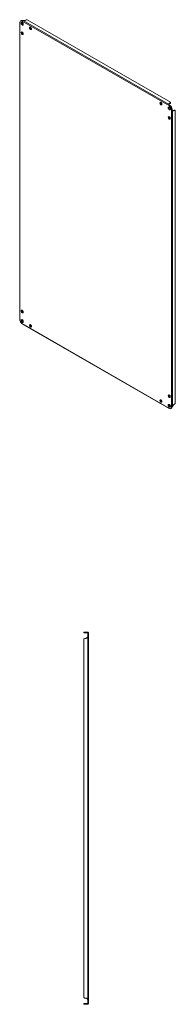
# Model space of a CAD drawing. Units: millimetres. Extents: x -3262 to 10281, y -2929 to 2154.
# Drawn here: x 9885 to 10281, y -367 to 2147 of the extents above; entities that cross this region are included whole.
import ezdxf

# ---------------------------------------------------------------- set-up
doc = ezdxf.new("R2010")
doc.units = ezdxf.units.MM

msp = doc.modelspace()

# ---------------------------------------------------------------- linework, layer by layer
at = {"color": 7, "linetype": 'Continuous', "lineweight": 15}
for p, q in [((9884.9, 2140.4), (9884.9, 1382.6)), ((9885.5, 2140.5), (9885.5, 1380.9)), ((9888.5, 2144.7), (9887.2, 2144)), ((9889.7, 2139.6), (9890.5, 2140)), ((9890, 2138.3), (9891.8, 2139.3)), ((9890.5, 2140), (9891.8, 2139.3)), ((9890.7, 2143.9), (9892, 2144.6)), ((10266.1, 1927.3), (9891.1, 2143.7)), ((9893.6, 2137.6), (9893.6, 2134.2)), ((10265.9, 1930.5), (9894.1, 2145.2)), ((9898.6, 2145.2), (9894.1, 2145.2)), ((9901.7, 2146.5), (9900, 2145.5)), ((10269.2, 1936.4), (9904.3, 2147.1)), ((9893.6, 2112.2), (9893.6, 2110.3)), ((10269.2, 1934.9), (10269.2, 1936.4)), ((10265.9, 1930.5), (10265.9, 1933.1)), ((10265.9, 1930.5), (10265.9, 1930.1)), ((10267.4, 1928), (10266.1, 1927.3)), ((10266.4, 1933.9), (10268.2, 1935)), ((10266.4, 1932.5), (10266.4, 1933.9)), ((10266.4, 1932.5), (10268.2, 1933.5)), ((10267.4, 1928), (10266.5, 1928.6)), ((10267.8, 1927.7), (10266.5, 1927)), ((10268.2, 1935), (10268.2, 1933.5)), ((10271.6, 1918), (10272.9, 1918.8)), ((10273, 1918.3), (10271.7, 1917.5)), ((10271.7, 1157.9), (10271.7, 1917.5)), ((10273.1, 1917.3), (10273, 1918.3)), ((10274.1, 1915.9), (10274.4, 1915.7)), ((10274.4, 1159.8), (10274.4, 1915.7)), ((10276.7, 1914.4), (10274.4, 1915.7)), ((10278.2, 1916.3), (10276.4, 1915.2)), ((10277.7, 1914.5), (10276.4, 1915.2)), ((10279.4, 1915.5), (10277.7, 1914.5)), ((10278.2, 1916.3), (10279.4, 1915.5)), ((10281.2, 1915.7), (10279.9, 1916.4)), ((10281.2, 1167.6), (10281.2, 1915.7)), ((9893.6, 1401.8), (9893.6, 1399.9)), ((9891.1, 1371.1), (10266.1, 1154.7)), ((9892.3, 1369.8), (10265.7, 1154.3)), ((9911.6, 1368.6), (9913.3, 1367.7)), ((10244, 1176.8), (10245.6, 1175.8)), ((10264.7, 1164.8), (10267.6, 1163.1)), ((10268.2, 1160.7), (10266.4, 1159.7)), ((10268.2, 1159.3), (10267.4, 1158.8)), ((10268.2, 1160.7), (10268.2, 1159.3)), ((10272.9, 1158.3), (10271.6, 1157.5)), ((10274.4, 1159.8), (10276.7, 1163.7)), ((10277.7, 1164.7), (10279.4, 1165.7)), ((10270, 1154.4), (10271.3, 1155.2)), ((10048.5, 583.4), (10048.5, 581.6)), ((10051, 583.4), (10048.5, 583.4)), ((10048.5, 581.6), (10051, 581.6)), ((10051, 581.6), (10051, 583.4)), ((10051, 583.4), (10053.5, 583.4)), ((10051, 581.6), (10053.5, 581.6)), ((10053.5, 583.4), (10053.5, 581.6)), ((10053.5, 583.4), (10054.9, 583.4)), ((10054.9, 581.6), (10053.5, 581.6)), ((10054.9, 581.6), (10054.9, 583.4)), ((10054.9, 583.4), (10058.1, 583.4)), ((10054.9, 581.6), (10058.1, 581.6)), ((10058.1, 581.6), (10058.1, 583.4)), ((10058.1, 581.6), (10058.2, 581.5)), ((10058.2, 581.5), (10060, 581.5)), ((10058.2, 581.4), (10058.2, 581.5)), ((10060, 581.4), (10058.2, 581.4)), ((10058.2, 581.4), (10058.2, 574.1)), ((10060, 581.5), (10060, 581.4)), ((10060, 574.1), (10060, 581.4)), ((10048.5, 566.5), (10048.5, -349.6)), ((10053.5, 567.6), (10051, 567.6)), ((10058.1, 571.3), (10054.9, 568.1)), ((10058.2, 573.6), (10058.1, 571.3)), ((10058.1, 571.3), (10058.1, -354.5)), ((10058.2, 573.6), (10058.2, 574.1)), ((10058.2, 574.1), (10060, 574.1)), ((10058.2, 573.6), (10060, 573.6)), ((10060, 574.1), (10060, 573.6)), ((10060, 573.6), (10060, -356.7)), ((10051, -350.7), (10053.5, -350.7)), ((10054.9, -351.3), (10058.1, -354.5)), ((10048.5, -364.8), (10048.5, -366.6)), ((10051, -364.8), (10048.5, -364.8)), ((10048.5, -366.6), (10051, -366.6)), ((10051, -366.6), (10051, -364.8)), ((10053.5, -364.8), (10051, -364.8)), ((10053.5, -366.6), (10051, -366.6)), ((10053.5, -364.8), (10053.5, -366.6)), ((10053.5, -364.8), (10054.9, -364.8)), ((10054.9, -366.6), (10053.5, -366.6)), ((10054.9, -366.6), (10054.9, -364.8)), ((10058.1, -364.8), (10054.9, -364.8)), ((10058.1, -366.6), (10054.9, -366.6)), ((10058.1, -354.5), (10058.2, -356.7)), ((10058.2, -364.7), (10058.1, -364.8)), ((10058.1, -366.6), (10058.1, -364.8)), ((10058.2, -356.7), (10060, -356.7)), ((10058.2, -357.3), (10058.2, -356.7)), ((10060, -357.3), (10058.2, -357.3)), ((10058.2, -357.3), (10058.2, -364.5)), ((10058.2, -364.5), (10060, -364.5)), ((10058.2, -364.7), (10058.2, -364.5)), ((10058.2, -364.7), (10060, -364.7)), ((10060, -356.7), (10060, -357.3)), ((10060, -364.5), (10060, -357.3)), ((10060, -364.5), (10060, -364.7))]:
    msp.add_line(p, q, dxfattribs=at)
at = {"color": 8, "linetype": 'Continuous', "lineweight": 15}
for p, q in [((9890, 2138.3), (9889.8, 2138.4)), ((10266.4, 1159.4), (10266.4, 1159.7))]:
    msp.add_line(p, q, dxfattribs=at)
at = {"color": 7, "linetype": 'Continuous', "lineweight": 15, "flags": 128}
for points in [[(9891.2, 2133.8), (9890.4, 2134.4), (9889.6, 2135.3), (9889, 2136.3), (9888.6, 2137.4), (9888.4, 2138.5), (9888.5, 2139.4), (9888.8, 2140.1), (9889.3, 2140.6), (9890, 2140.7), (9890.8, 2140.6), (9891.7, 2140.1), (9892.5, 2139.3), (9893.2, 2138.4), (9893.7, 2137.3), (9894, 2136.2), (9894.1, 2135.2), (9893.9, 2134.4), (9893.4, 2133.8), (9892.8, 2133.5), (9892.1, 2133.5), (9891.2, 2133.8)], [(9892.5, 2134.5), (9891.7, 2135.2), (9890.9, 2136), (9890.3, 2137.1), (9889.9, 2138.1), (9889.7, 2139.2), (9889.7, 2140.1), (9890, 2140.7)], [(9890, 2138.3), (9889.9, 2138.2), (9889.9, 2138.2)], [(9891.8, 2139.3), (9892, 2139.4), (9892.3, 2139.5)], [(9891.2, 2109.7), (9890.4, 2110.3), (9889.7, 2111.2), (9889.2, 2112.2), (9888.8, 2113.3), (9888.8, 2114.2), (9889, 2115), (9889.4, 2115.6), (9890.1, 2115.8), (9890.8, 2115.6), (9891.6, 2115.2), (9892.4, 2114.4), (9893.1, 2113.5), (9893.5, 2112.4), (9893.7, 2111.4), (9893.6, 2110.5), (9893.3, 2109.8), (9892.8, 2109.4), (9892, 2109.4), (9891.2, 2109.7)], [(9893.8, 2134.2), (9893.3, 2134.2), (9892.5, 2134.5)], [(9912.4, 2122), (9911.6, 2122.6), (9910.9, 2123.5), (9910.4, 2124.5), (9910, 2125.5), (9910, 2126.5), (9910.2, 2127.3), (9910.6, 2127.8), (9911.3, 2128), (9912, 2127.9), (9912.9, 2127.4), (9913.6, 2126.7), (9914.3, 2125.7), (9914.7, 2124.7), (9914.9, 2123.6), (9914.8, 2122.7), (9914.5, 2122.1), (9914, 2121.7), (9913.3, 2121.7), (9912.4, 2122)], [(9914.7, 2122.4), (9914.5, 2122.4), (9913.7, 2122.7)], [(9893.5, 2110.1), (9893.3, 2110.1), (9892.5, 2110.5)], [(10244.8, 1930.1), (10244, 1930.7), (10243.3, 1931.6), (10242.7, 1932.6), (10242.4, 1933.7), (10242.3, 1934.6), (10242.5, 1935.4), (10243, 1936), (10243.6, 1936.2), (10244.4, 1936), (10245.2, 1935.6), (10246, 1934.8), (10246.6, 1933.9), (10247.1, 1932.8), (10247.3, 1931.8), (10247.2, 1930.9), (10246.9, 1930.2), (10246.3, 1929.8), (10245.6, 1929.8), (10244.8, 1930.1)], [(10247.1, 1930.5), (10246.9, 1930.5), (10246.1, 1930.9)], [(10266, 1917.5), (10265.2, 1918.1), (10264.4, 1919), (10263.8, 1920), (10263.4, 1921.1), (10263.2, 1922.1), (10263.2, 1923), (10263.6, 1923.8), (10264.1, 1924.2), (10264.8, 1924.4), (10265.6, 1924.2), (10266.4, 1923.7), (10267.2, 1923), (10267.9, 1922), (10268.4, 1920.9), (10268.8, 1919.9), (10268.8, 1918.9), (10268.6, 1918), (10268.2, 1917.4), (10267.6, 1917.1), (10266.8, 1917.1), (10266, 1917.5)], [(10267.3, 1918.2), (10266.4, 1918.8), (10265.7, 1919.7), (10265.1, 1920.7), (10264.6, 1921.8), (10264.5, 1922.8), (10264.5, 1923.8), (10264.7, 1924.4)], [(10268.5, 1917.8), (10268.1, 1917.9), (10267.3, 1918.2)], [(10266, 1893.4), (10265.2, 1894), (10264.5, 1894.9), (10263.9, 1895.9), (10263.6, 1896.9), (10263.5, 1897.9), (10263.7, 1898.7), (10264.2, 1899.2), (10264.8, 1899.4), (10265.6, 1899.3), (10266.4, 1898.8), (10267.2, 1898.1), (10267.8, 1897.1), (10268.3, 1896.1), (10268.5, 1895), (10268.4, 1894.1), (10268.1, 1893.5), (10267.5, 1893.1), (10266.8, 1893.1), (10266, 1893.4)], [(10268.3, 1893.8), (10268.1, 1893.8), (10267.3, 1894.1)], [(9891.2, 1399.3), (9890.4, 1400), (9889.7, 1400.8), (9889.2, 1401.8), (9888.8, 1402.9), (9888.8, 1403.9), (9889, 1404.6), (9889.4, 1405.2), (9890.1, 1405.4), (9890.8, 1405.2), (9891.6, 1404.8), (9892.4, 1404), (9893.1, 1403.1), (9893.5, 1402), (9893.7, 1401), (9893.6, 1400.1), (9893.3, 1399.4), (9892.8, 1399.1), (9892, 1399), (9891.2, 1399.3)], [(9893.5, 1399.7), (9893.3, 1399.8), (9892.5, 1400.1)], [(9891.2, 1374.4), (9890.4, 1375.1), (9889.6, 1375.9), (9889, 1376.9), (9888.6, 1378), (9888.4, 1379.1), (9888.5, 1380), (9888.8, 1380.7), (9889.3, 1381.2), (9890, 1381.3), (9890.8, 1381.2), (9891.7, 1380.7), (9892.5, 1379.9), (9893.2, 1379), (9893.7, 1377.9), (9894, 1376.8), (9894.1, 1375.8), (9893.9, 1375), (9893.4, 1374.4), (9892.8, 1374.1), (9892.1, 1374.1), (9891.2, 1374.4)], [(9892.5, 1375.2), (9891.7, 1375.8), (9890.9, 1376.7), (9890.3, 1377.7), (9889.9, 1378.8), (9889.7, 1379.8), (9889.7, 1380.7), (9890, 1381.3)], [(9893.8, 1374.8), (9893.3, 1374.8), (9892.5, 1375.2)], [(9912.4, 1362.6), (9911.6, 1363.2), (9910.9, 1364.1), (9910.4, 1365.1), (9910, 1366.1), (9910, 1367.1), (9910.2, 1367.9), (9910.6, 1368.4), (9911.3, 1368.6), (9912, 1368.5), (9912.9, 1368), (9913.6, 1367.3), (9914.3, 1366.3), (9914.7, 1365.3), (9914.9, 1364.3), (9914.8, 1363.4), (9914.5, 1362.7), (9914, 1362.3), (9913.3, 1362.3), (9912.4, 1362.6)], [(9914.7, 1363), (9914.5, 1363), (9913.7, 1363.3)], [(10266, 1183), (10265.2, 1183.6), (10264.5, 1184.5), (10263.9, 1185.5), (10263.6, 1186.5), (10263.5, 1187.5), (10263.7, 1188.3), (10264.2, 1188.8), (10264.8, 1189), (10265.6, 1188.9), (10266.4, 1188.4), (10267.2, 1187.7), (10267.8, 1186.7), (10268.3, 1185.7), (10268.5, 1184.7), (10268.4, 1183.8), (10268.1, 1183.1), (10267.5, 1182.7), (10266.8, 1182.7), (10266, 1183)], [(10268.3, 1183.4), (10268.1, 1183.4), (10267.3, 1183.7)], [(10244.8, 1170.7), (10244, 1171.4), (10243.3, 1172.2), (10242.7, 1173.2), (10242.4, 1174.3), (10242.3, 1175.3), (10242.5, 1176), (10243, 1176.6), (10243.6, 1176.8), (10244.4, 1176.6), (10245.2, 1176.2), (10246, 1175.4), (10246.6, 1174.5), (10247.1, 1173.4), (10247.3, 1172.4), (10247.2, 1171.5), (10246.9, 1170.8), (10246.3, 1170.5), (10245.6, 1170.4), (10244.8, 1170.7)], [(10247.1, 1171.1), (10246.9, 1171.2), (10246.1, 1171.5)], [(10266, 1158.1), (10265.2, 1158.7), (10264.4, 1159.6), (10263.8, 1160.6), (10263.4, 1161.7), (10263.2, 1162.7), (10263.2, 1163.7), (10263.6, 1164.4), (10264.1, 1164.9), (10264.8, 1165), (10265.6, 1164.8), (10266.4, 1164.3), (10267.2, 1163.6), (10267.9, 1162.6), (10268.4, 1161.6), (10268.8, 1160.5), (10268.8, 1159.5), (10268.6, 1158.6), (10268.2, 1158), (10267.6, 1157.7), (10266.8, 1157.7), (10266, 1158.1)], [(10267.3, 1158.8), (10266.4, 1159.4), (10265.7, 1160.3), (10265.1, 1161.3), (10264.6, 1162.4), (10264.5, 1163.5), (10264.5, 1164.4), (10264.7, 1165)], [(10266.3, 1159.6), (10266.3, 1159.6), (10266.4, 1159.7)], [(10268.5, 1158.4), (10268.1, 1158.5), (10267.3, 1158.8)], [(10268.6, 1161), (10268.4, 1160.9), (10268.2, 1160.7)]]:
    msp.add_lwpolyline(points, dxfattribs=at)
at = {"color": 7, "linetype": 'Continuous', "lineweight": 15}
for centre, radius, start, end in [((9884.3, 2141), 1.3, 337.9411, 356.2056), ((9888.9, 2141.1), 3.34, 57.1705, 182.8406), ((9890.1, 2141.4), 3.76, 59.8873, 115.6158), ((9891.9, 2137.8), 2.6, 103.3232, 120.6727), ((9891.3, 2145), 1.29, 243.7897, 262.0721), ((9892.7, 2145.9), 1.47, 244.3505, 252.1784), ((9898.6, 2148), 2.89, 268.8567, 298.039), ((9904.1, 2142), 5.07, 88.513, 118.0098), ((9894.8, 2114.6), 4.73, 165.4694, 240.7265), ((9916, 2126.8), 4.73, 165.4698, 240.7262), ((10248.4, 1935), 4.73, 165.4699, 240.7261), ((10267.5, 1936.6), 1.75, 294.2263, 355.2387), ((10266.9, 1933), 1.01, 114.3769, 174.3038), ((10266.9, 1931.6), 1.01, 114.3769, 174.3038), ((10267.9, 1929), 2.54, 223.8903, 235.5455), ((10259.1, 1916.7), 12.6, 5.9033, 54.0966), ((10269.2, 1929.8), 2.54, 223.8903, 235.5455), ((10260.4, 1917.5), 12.6, 5.9033, 54.0966), ((10267.5, 1935.1), 1.75, 294.2263, 355.2387), ((10274.2, 1918.2), 2.54, 184.4617, 196.1059), ((10275.4, 1919), 2.54, 184.4617, 196.1059), ((10275.8, 1916.1), 1.01, 245.6859, 305.6202), ((10277.1, 1915.3), 1.01, 245.6859, 305.6202), ((10279.2, 1914.8), 1.75, 64.7535, 125.764), ((10280.5, 1914.1), 1.75, 64.7535, 125.764), ((10269.6, 1898.2), 4.73, 165.4702, 240.7257), ((9894.8, 1404.2), 4.73, 165.4689, 240.727), ((9883.1, 1380.2), 2.54, 4.4617, 16.1059), ((9898.1, 1381.7), 12.6, 185.9033, 234.0966), ((9889.3, 1369.4), 2.54, 43.8903, 55.5455), ((9916, 1367.5), 4.73, 165.4693, 240.7267), ((10269.6, 1187.8), 4.73, 165.4698, 240.7262), ((10248.4, 1175.6), 4.73, 165.4694, 240.7266), ((10268.3, 1157.4), 3.34, 237.1705, 2.8406), ((10266.9, 1161.5), 2.6, 299.3191, 316.6277), ((10269.1, 1158.3), 3.81, 304.7578, 359.7422), ((10272.9, 1157.4), 1.3, 157.9411, 176.2056), ((10274.4, 1158.2), 1.47, 167.8249, 175.6515), ((10279.2, 1162.3), 2.89, 121.9534, 151.1448), ((10276.8, 1170), 5.07, 301.9866, 331.4867), ((10265.9, 1153.4), 1.29, 63.7897, 82.0721), ((10051, 564.1), 3.5, 90, 135.5847), ((10053.5, 569.6), 2, 270, 315), ((10051, -347.2), 3.5, 224.4153, 270), ((10053.5, -352.7), 2, 45, 90)]:
    msp.add_arc(centre, radius, start, end, dxfattribs=at)
for points, knots in [([(9885.5, 2140.5), (9885.5, 2140.5), (9885.4, 2140.5), (9885.3, 2140.4), (9885.3, 2140.4), (9885.2, 2140.4), (9885.2, 2140.4), (9885.1, 2140.4), (9885.1, 2140.4), (9885.1, 2140.4), (9885, 2140.4), (9885, 2140.4), (9885, 2140.4), (9885, 2140.4), (9885, 2140.4), (9885, 2140.4), (9884.9, 2140.4), (9884.9, 2140.4), (9884.9, 2140.4)], [0, 0, 0, 0, 0.122994, 0.184462, 0.245936, 0.307402, 0.368854, 0.430321, 0.491791, 0.553247, 0.614711, 0.676175, 0.737642, 0.79911, 0.860572, 0.92203, 0.983495, 1, 1, 1, 1]), ([(9885.5, 2140.5), (9885.5, 2140.5), (9885.3, 2140.4), (9885.2, 2140.4), (9885, 2140.4)], [0, 0, 0, 0, 0.166159, 1, 1, 1, 1]), ([(9894.1, 2145.2), (9894, 2145.2), (9893.9, 2145.1), (9893.7, 2145.1), (9893.6, 2145.1), (9893.5, 2145.1), (9893.4, 2145), (9893.3, 2145), (9893.2, 2145), (9893.1, 2144.9), (9893, 2144.9), (9892.8, 2144.9), (9892.7, 2144.8), (9892.6, 2144.8), (9892.5, 2144.7), (9892.4, 2144.7), (9892.3, 2144.6), (9892.3, 2144.6), (9892.2, 2144.5), (9892.1, 2144.5), (9892, 2144.4), (9891.9, 2144.4), (9891.8, 2144.3), (9891.7, 2144.3), (9891.7, 2144.2), (9891.6, 2144.1), (9891.5, 2144.1), (9891.5, 2144), (9891.4, 2144), (9891.3, 2143.9), (9891.3, 2143.9), (9891.2, 2143.8), (9891.2, 2143.8), (9891.1, 2143.7)], [0, 0, 0, 0, 0.061499, 0.092231, 0.122964, 0.153697, 0.184426, 0.21516, 0.245891, 0.276622, 0.307357, 0.338085, 0.368817, 0.399549, 0.430284, 0.46101, 0.491744, 0.522475, 0.553212, 0.583943, 0.614668, 0.645406, 0.676136, 0.706869, 0.737601, 0.768327, 0.799064, 0.829794, 0.860529, 0.891262, 0.921989, 0.95272, 1, 1, 1, 1]), ([(10266.1, 1927.3), (10266.1, 1927.4), (10266, 1927.5), (10266, 1927.6), (10265.9, 1927.7), (10265.9, 1927.8), (10265.9, 1927.9), (10265.8, 1928), (10265.8, 1928.2), (10265.8, 1928.3), (10265.8, 1928.4), (10265.7, 1928.5), (10265.7, 1928.6), (10265.7, 1928.7), (10265.7, 1928.8), (10265.7, 1928.9), (10265.7, 1929), (10265.7, 1929.1), (10265.7, 1929.3), (10265.7, 1929.4), (10265.7, 1929.5), (10265.7, 1929.6), (10265.7, 1929.7), (10265.7, 1929.8), (10265.7, 1929.8), (10265.7, 1929.9), (10265.8, 1930), (10265.8, 1930.1), (10265.8, 1930.2), (10265.8, 1930.3), (10265.8, 1930.4), (10265.8, 1930.4), (10265.9, 1930.5), (10265.9, 1930.5)], [0, 0, 0, 0, 0.061497, 0.092226, 0.122957, 0.15369, 0.184421, 0.215154, 0.245884, 0.276618, 0.30735, 0.338082, 0.368815, 0.399544, 0.430275, 0.461009, 0.491742, 0.522477, 0.553201, 0.583937, 0.614669, 0.645403, 0.676131, 0.706862, 0.737596, 0.768328, 0.799062, 0.82979, 0.860521, 0.891254, 0.921988, 0.952721, 1, 1, 1, 1]), ([(10266.6, 1928.6), (10266.4, 1928.7), (10266.2, 1928.8), (10266.1, 1929.2), (10266, 1929.4), (10265.9, 1929.8), (10265.9, 1930), (10265.9, 1930.1)], [0, 0, 0, 0, 0.2766617, 0.4209455, 0.6102456, 0.775759, 1, 1, 1, 1]), ([(10274.4, 1915.7), (10274.4, 1915.7), (10274.3, 1915.7), (10274.2, 1915.8), (10274.1, 1915.8), (10274.1, 1915.8), (10274, 1915.9), (10273.9, 1915.9), (10273.8, 1915.9), (10273.7, 1916), (10273.6, 1916), (10273.5, 1916), (10273.5, 1916.1), (10273.4, 1916.1), (10273.3, 1916.2), (10273.2, 1916.2), (10273.1, 1916.3), (10273, 1916.3), (10272.9, 1916.4), (10272.8, 1916.5), (10272.7, 1916.5), (10272.6, 1916.6), (10272.6, 1916.7), (10272.5, 1916.7), (10272.4, 1916.8), (10272.3, 1916.9), (10272.2, 1917), (10272.1, 1917), (10272.1, 1917.1), (10272, 1917.2), (10271.9, 1917.3), (10271.8, 1917.4), (10271.8, 1917.5), (10271.7, 1917.5)], [0, 0, 0, 0, 0.061499, 0.092226, 0.122959, 0.153691, 0.184425, 0.215158, 0.245885, 0.276618, 0.30735, 0.338083, 0.368815, 0.399546, 0.430276, 0.461011, 0.491745, 0.522476, 0.553203, 0.583934, 0.614669, 0.645402, 0.676132, 0.706865, 0.737591, 0.768328, 0.799058, 0.82979, 0.860518, 0.891252, 0.921989, 0.95272, 1, 1, 1, 1]), ([(10274.1, 1915.9), (10273.9, 1916), (10273.7, 1916.1), (10273.4, 1916.4), (10273.3, 1916.7), (10273.1, 1917), (10273.1, 1917.2), (10273.1, 1917.3)], [0, 0, 0, 0, 0.302066, 0.458463, 0.646659, 0.800542, 1, 1, 1, 1]), ([(9884.9, 1382.6), (9884.9, 1382.6), (9884.9, 1382.5), (9885, 1382.4), (9885, 1382.3), (9885, 1382.2), (9885, 1382.1), (9885, 1382), (9885, 1381.8), (9885.1, 1381.7), (9885.1, 1381.6), (9885.2, 1381.5), (9885.2, 1381.4), (9885.2, 1381.3), (9885.3, 1381.2), (9885.4, 1381.1), (9885.4, 1381), (9885.5, 1380.9), (9885.5, 1380.9)], [0, 0, 0, 0, 0.0449681, 0.1064209, 0.1678815, 0.2293506, 0.2908153, 0.3522745, 0.4137394, 0.4751916, 0.5366631, 0.5981234, 0.6595857, 0.7210415, 0.7825068, 0.8439813, 0.9054411, 1, 1, 1, 1]), ([(9891.1, 1371.1), (9891.2, 1371.1), (9891.2, 1371), (9891.3, 1370.8), (9891.4, 1370.7), (9891.4, 1370.6), (9891.5, 1370.6), (9891.6, 1370.5), (9891.6, 1370.4), (9891.7, 1370.3), (9891.8, 1370.2), (9891.9, 1370.1), (9891.9, 1370.1), (9892, 1370), (9892.1, 1369.9), (9892.2, 1369.9), (9892.3, 1369.8), (9892.3, 1369.8), (9892.3, 1369.8)], [0, 0, 0, 0, 0.122984, 0.184437, 0.245893, 0.307354, 0.368811, 0.430272, 0.491727, 0.55319, 0.614648, 0.676106, 0.737567, 0.799021, 0.860477, 0.92194, 0.983399, 1, 1, 1, 1]), ([(10271.7, 1157.9), (10271.8, 1157.9), (10271.8, 1158), (10271.9, 1158), (10272, 1158), (10272.1, 1158), (10272.2, 1158.1), (10272.2, 1158.1), (10272.3, 1158.1), (10272.4, 1158.2), (10272.5, 1158.2), (10272.6, 1158.3), (10272.7, 1158.3), (10272.8, 1158.3), (10272.9, 1158.4), (10273, 1158.5), (10273, 1158.5), (10273.1, 1158.6), (10273.2, 1158.6), (10273.3, 1158.7), (10273.4, 1158.7), (10273.5, 1158.8), (10273.6, 1158.9), (10273.7, 1159), (10273.8, 1159), (10273.8, 1159.1), (10273.9, 1159.2), (10274, 1159.3), (10274.1, 1159.3), (10274.2, 1159.4), (10274.2, 1159.5), (10274.3, 1159.6), (10274.4, 1159.7), (10274.4, 1159.8)], [0, 0, 0, 0, 0.061497, 0.092231, 0.122967, 0.153701, 0.184426, 0.21516, 0.245894, 0.276622, 0.307354, 0.338086, 0.368819, 0.399553, 0.430284, 0.461013, 0.491745, 0.522477, 0.553209, 0.58394, 0.614671, 0.645402, 0.676135, 0.706868, 0.7376, 0.76833, 0.799061, 0.829795, 0.860527, 0.891259, 0.921988, 0.952721, 1, 1, 1, 1]), ([(10265.7, 1154.3), (10265.7, 1154.3), (10265.7, 1154.3), (10265.7, 1154.3), (10265.7, 1154.3), (10265.7, 1154.3), (10265.7, 1154.3), (10265.8, 1154.3), (10265.8, 1154.3), (10265.8, 1154.4), (10265.8, 1154.4), (10265.8, 1154.4), (10265.9, 1154.5), (10265.9, 1154.5), (10265.9, 1154.5), (10266, 1154.6), (10266, 1154.6), (10266.1, 1154.7), (10266.1, 1154.7)], [0, 0, 0, 0, 0.046687, 0.10825, 0.169803, 0.23135, 0.292903, 0.354461, 0.416003, 0.477566, 0.539116, 0.600668, 0.662231, 0.723782, 0.785332, 0.846893, 0.908445, 1, 1, 1, 1]), ([(10265.8, 1154.3), (10265.8, 1154.4), (10265.9, 1154.5), (10266.1, 1154.6), (10266.1, 1154.7)], [0, 0, 0, 0, 0.7416841, 1, 1, 1, 1]), ([(10058.1, 583.4), (10058.1, 583.4), (10058.2, 583.4), (10058.3, 583.4), (10058.4, 583.4), (10058.5, 583.4), (10058.6, 583.4), (10058.7, 583.3), (10058.8, 583.3), (10058.9, 583.3), (10058.9, 583.2), (10059, 583.2), (10059.1, 583.1), (10059.2, 583.1), (10059.2, 583), (10059.3, 583), (10059.4, 582.9), (10059.5, 582.8), (10059.5, 582.8), (10059.6, 582.7), (10059.6, 582.6), (10059.7, 582.5), (10059.7, 582.5), (10059.8, 582.4), (10059.8, 582.3), (10059.8, 582.2), (10059.9, 582.1), (10059.9, 582), (10059.9, 581.9), (10059.9, 581.9), (10059.9, 581.8), (10060, 581.7), (10060, 581.6), (10060, 581.5)], [0, 0, 0, 0, 0.061499, 0.092231, 0.122964, 0.153697, 0.184426, 0.21516, 0.245891, 0.276622, 0.307357, 0.338085, 0.368817, 0.399549, 0.430284, 0.46101, 0.491744, 0.522475, 0.553212, 0.583943, 0.614668, 0.645406, 0.676136, 0.706869, 0.737601, 0.768327, 0.799064, 0.829794, 0.860529, 0.891262, 0.921989, 0.95272, 1, 1, 1, 1]), ([(10060, 573.6), (10060, 573.5), (10060, 573.5), (10059.9, 573.4), (10059.9, 573.3), (10059.9, 573.2), (10059.9, 573.2), (10059.9, 573.1), (10059.8, 573), (10059.8, 573), (10059.7, 572.9), (10059.7, 572.8), (10059.7, 572.7), (10059.6, 572.7), (10059.5, 572.6), (10059.5, 572.5), (10059.4, 572.5), (10059.4, 572.4), (10059.3, 572.3), (10059.2, 572.3), (10059.1, 572.2), (10059.1, 572.1), (10059, 572.1), (10058.9, 572), (10058.8, 571.9), (10058.7, 571.9), (10058.7, 571.8), (10058.6, 571.7), (10058.5, 571.6), (10058.4, 571.6), (10058.3, 571.5), (10058.2, 571.4), (10058.1, 571.4), (10058.1, 571.3)], [0, 0, 0, 0, 0.061497, 0.092231, 0.122967, 0.153701, 0.184426, 0.21516, 0.245894, 0.276622, 0.307354, 0.338086, 0.368819, 0.399553, 0.430284, 0.461013, 0.491745, 0.522477, 0.553209, 0.58394, 0.614671, 0.645402, 0.676135, 0.706868, 0.7376, 0.76833, 0.799061, 0.829795, 0.860527, 0.891259, 0.921988, 0.952721, 1, 1, 1, 1]), ([(10058.1, -354.5), (10058.1, -354.5), (10058.2, -354.6), (10058.3, -354.7), (10058.4, -354.7), (10058.5, -354.8), (10058.6, -354.9), (10058.7, -354.9), (10058.8, -355), (10058.9, -355.1), (10058.9, -355.2), (10059, -355.2), (10059.1, -355.3), (10059.2, -355.4), (10059.2, -355.4), (10059.3, -355.5), (10059.4, -355.6), (10059.5, -355.6), (10059.5, -355.7), (10059.6, -355.8), (10059.6, -355.8), (10059.7, -355.9), (10059.7, -356), (10059.8, -356), (10059.8, -356.1), (10059.8, -356.2), (10059.9, -356.3), (10059.9, -356.3), (10059.9, -356.4), (10059.9, -356.5), (10059.9, -356.5), (10060, -356.6), (10060, -356.7), (10060, -356.7)], [0, 0, 0, 0, 0.061499, 0.092226, 0.122959, 0.153691, 0.184425, 0.215158, 0.245885, 0.276618, 0.30735, 0.338083, 0.368815, 0.399546, 0.430276, 0.461011, 0.491745, 0.522476, 0.553203, 0.583934, 0.614669, 0.645402, 0.676132, 0.706865, 0.737591, 0.768328, 0.799058, 0.82979, 0.860518, 0.891252, 0.921989, 0.95272, 1, 1, 1, 1]), ([(10060, -364.7), (10060, -364.7), (10060, -364.8), (10059.9, -364.9), (10059.9, -365), (10059.9, -365.1), (10059.9, -365.2), (10059.9, -365.3), (10059.8, -365.4), (10059.8, -365.5), (10059.7, -365.5), (10059.7, -365.6), (10059.7, -365.7), (10059.6, -365.8), (10059.5, -365.9), (10059.5, -365.9), (10059.4, -366), (10059.4, -366.1), (10059.3, -366.1), (10059.2, -366.2), (10059.1, -366.2), (10059.1, -366.3), (10059, -366.3), (10058.9, -366.4), (10058.8, -366.4), (10058.7, -366.4), (10058.7, -366.5), (10058.6, -366.5), (10058.5, -366.5), (10058.4, -366.5), (10058.3, -366.6), (10058.2, -366.6), (10058.1, -366.6), (10058.1, -366.6)], [0, 0, 0, 0, 0.061497, 0.092226, 0.122957, 0.15369, 0.184421, 0.215154, 0.245884, 0.276618, 0.30735, 0.338082, 0.368815, 0.399544, 0.430275, 0.461009, 0.491742, 0.522477, 0.553201, 0.583937, 0.614669, 0.645403, 0.676131, 0.706862, 0.737596, 0.768328, 0.799062, 0.82979, 0.860521, 0.891254, 0.921988, 0.952721, 1, 1, 1, 1])]:
    msp.add_open_spline(points, degree=3, knots=knots, dxfattribs=at)

doc.saveas('drawing.dxf')
